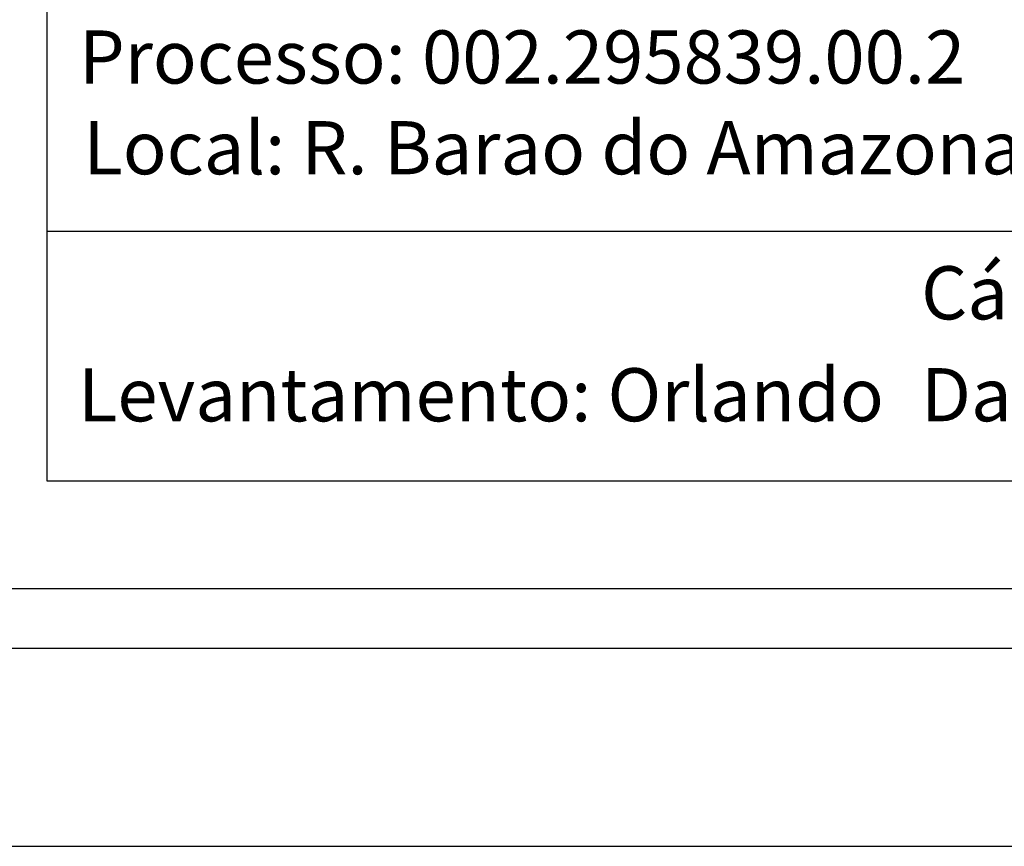
# Model space of a CAD drawing. Extents: x 180997 to 181146, y 1672531 to 1672741.
# Drawn here: x 181054 to 181078, y 1672531 to 1672552 of the extents above; entities that cross this region are included whole.
import ezdxf

# ---------------------------------------------------------------- set-up
doc = ezdxf.new("R2010")
doc.units = 0
doc.header["$LTSCALE"] = 10
doc.header["$MEASUREMENT"] = 0
doc.layers.get('0').update_dxf_attribs({"linetype": 'CONTINUOUS'})
doc.layers.get('DEFPOINTS').update_dxf_attribs({"linetype": 'CONTINUOUS'})
doc.layers.add('T-DIM', color=1, linetype='CONTINUOUS')
doc.layers.add('T-TEXTP', color=7, linetype='CONTINUOUS')

msp = doc.modelspace()

# ---------------------------------------------------------------- linework, layer by layer
msp.add_lwpolyline([(181140.949, 1672536.097), (181009.949, 1672536.097), (181009.949, 1672736.097), (181140.949, 1672736.097)], close=True)
at = {"layer": 'DEFPOINTS'}
msp.add_lwpolyline([(180997.449, 1672531.097), (181145.949, 1672531.097), (181145.949, 1672741.097), (180997.449, 1672741.097)], close=True, dxfattribs=at)
at = {"layer": 'T-DIM'}
msp.add_lwpolyline([(181011.449, 1672734.597), (181139.449, 1672734.597), (181139.449, 1672537.597), (181011.449, 1672537.597)], close=True, dxfattribs=at)
at = {"layer": 'T-TEXTP'}
for p, q in [((181054.225, 1672540.318), (181054.225, 1672566.955)), ((181104.082, 1672546.629), (181054.225, 1672546.629)), ((181136.434, 1672540.318), (181054.225, 1672540.318))]:
    msp.add_line(p, q, dxfattribs=at)

# ---------------------------------------------------------------- texts
at = {"layer": 'T-TEXTP', "char_height": 1.34253, "attachment_point": 1}
for s, insert in [('{\\fArial|b0|i0|c0|p34;Processo: 002.295839.00.2}', (181055.027, 1672551.706)), ('{\\fArial|b0|i0|c0|p34;Local: R. Barao do Amazonas, 2675}', (181055.143, 1672549.414)), ('{\\fArial|b0|i0|c0|p34;Cálculo: Daniel}', (181076.311, 1672545.749)), ('{\\fArial|b0|i0|c0|p34;Levantamento: Orlando}', (181055.005, 1672543.174)), ('{\\fArial|b0|i0|c0|p34;Data:}', (181076.311, 1672543.175))]:
    msp.add_mtext(s, dxfattribs=dict(at, insert=insert))

doc.saveas('drawing.dxf')
